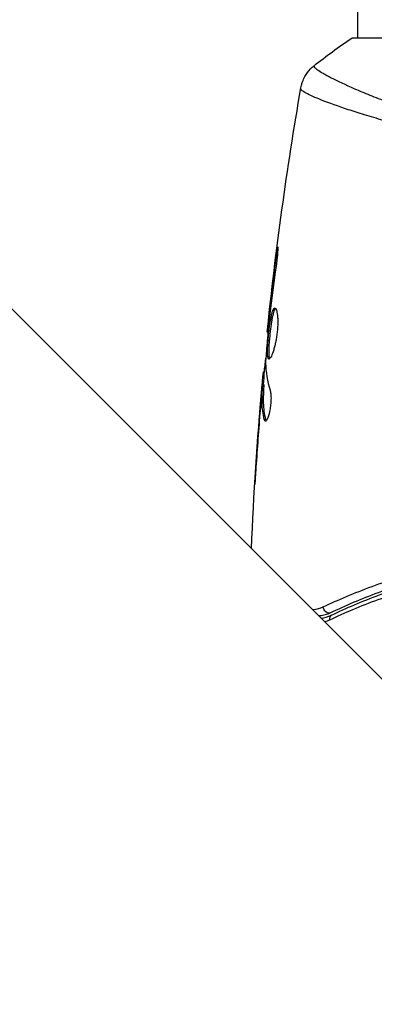
# Model space of a CAD drawing. Units: millimetres. Extents: x -2853 to 3627, y -3269 to 3187.
# Drawn here: x -47 to -18, y 24 to 106 of the extents above; entities that cross this region are included whole.
import ezdxf

# ---------------------------------------------------------------- set-up
doc = ezdxf.new("R2010")
doc.units = ezdxf.units.MM
doc.header["$LTSCALE"] = 20
doc.linetypes.add('HIDDEN', pattern=[9.525, 6.35, -3.175])
for name, color, linetype in [('2d', 230, 'Continuous'), ('AS-Free_Space', 31, 'HIDDEN'), ('AS-Free_Space_Hatch', 31, 'HIDDEN')]:
    doc.layers.add(name, color=color, linetype=linetype)

msp = doc.modelspace()

# ---------------------------------------------------------------- hatches: boundary and pattern name
at = {"layer": 'AS-Free_Space_Hatch'}
h = msp.add_hatch(dxfattribs=at)
h.set_pattern_fill('ANSI31', color=256, scale=100)
h.set_pattern_definition([(45, (-923.54, -3e-12), (-224.506, 224.506), [])])
h.paths.add_polyline_path([(-541, -2269, 0.414214), (459, -1269), (459, -19, 0.414214), (-541, 981, 0.414214), (-1541, -19), (-1541, -1269, 0.414214)])

# ---------------------------------------------------------------- linework, layer by layer
at = {"layer": '2d'}
for p, q in [((-412.638, 446.791), (687.901, -653.748)), ((-19, 104), (-19, 329.728)), ((19.5, 104), (-19.5, 104)), ((-19, 97.854), (-19, 97.854)), ((-25.647, 85.957), (-25.734, 85.957)), ((-26.181, 81.901), (-26.231, 81.901)), ((-26.298, 80.875), (-26.346, 80.875)), ((-26.404, 79.765), (-26.471, 79.765)), ((-26.705, 76.327), (-26.803, 76.327)), ((-26.69, 76.492), (-26.782, 76.492)), ((-26.914, 74.889), (-26.933, 74.889)), ((-26.754, 75.3), (-26.854, 75.3)), ((-26.751, 75.451), (-26.851, 75.451)), ((-27.024, 73.645), (-27.038, 73.645)), ((-26.615, 72.582), (-26.717, 72.582)), ((-27.364, 69.147), (-27.373, 69.147))]:
    msp.add_line(p, q, dxfattribs=at)
at = {"layer": '2d', "extrusion": (0, 0, -1)}
msp.add_arc((0.001, 0.003), 60.197, 72.38976, 72.39064, dxfattribs=at)
at = {"layer": '2d'}
for centre, major_axis, ratio, start_param, end_param in [((-2553.302, -3103.993), (0.065, 4416.679), 0.93983, -0.945277, -0.635189), ((-2554.361, -3103.993), (0.064, 4366.679), 0.93983, -0.945277, -0.635189), ((-2553.849, -3103.993), (0.064, 4366.679), 0.93983, -0.945277, -0.635189), ((-2553.814, -3103.993), (0.064, 4366.679), 0.93983, -0.945277, -0.635189), ((-2553.302, -3103.993), (0.064, 4366.679), 0.93983, -0.945277, -0.635189), ((2880.255, 1835.693), (-3863.514, 0.038), 0.848771, 0.546071, 0.923819), ((-20.947, 55.998), (-0.215, 0.451), 0.71706, 0, 1.149567)]:
    msp.add_ellipse(centre, major_axis=major_axis, ratio=ratio, start_param=start_param, end_param=end_param, dxfattribs=at)
at = {"layer": '2d', "extrusion": (0, 0, -1)}
for centre, major_axis, ratio, start_param, end_param in [((2880.255, 1836.486), (-3863.514, 0.038), 0.848771, -0.923819, -0.546071), ((2880.255, 1835.64), (-3863.514, 0.038), 0.848771, -0.923819, -0.546071), ((2880.255, 1834.847), (-3863.514, 0.038), 0.848771, -0.923819, -0.546071), ((-21.463, 57.082), (-0.215, 0.451), 0.738794, 3.141593, 5.143303)]:
    msp.add_ellipse(centre, major_axis=major_axis, ratio=ratio, start_param=start_param, end_param=end_param, dxfattribs=at)
at = {"layer": '2d'}
for points in [[(-22.613, 101.734), (-21.644, 102.512), (-20.584, 103.288), (-19.5, 104)], [(-22.613, 101.734), (-22.613, 101.734), (-22.613, 101.734), (-22.613, 101.734)], [(-26.471, 79.765), (-25.776, 86.506), (-24.848, 93.226), (-23.692, 99.904)], [(-23.699, 99.827), (-23.692, 99.882), (-23.693, 99.899), (-23.692, 99.905)], [(-26.231, 81.901), (-26.077, 83.254), (-25.913, 84.606), (-25.734, 85.957)], [(-26.346, 80.875), (-26.311, 81.195), (-26.272, 81.537), (-26.231, 81.901)], [(-26.26, 81.233), (-26.276, 81.089), (-26.293, 80.932), (-26.306, 80.796)], [(-26.227, 81.514), (-26.238, 81.422), (-26.249, 81.328), (-26.26, 81.233)], [(-26.471, 79.765), (-26.471, 79.765), (-26.471, 79.765), (-26.471, 79.765)], [(-26.784, 75.451), (-26.719, 76.188), (-26.651, 76.924), (-26.58, 77.661)], [(-26.6, 77.382), (-26.605, 77.314), (-26.607, 77.257), (-26.606, 77.221)], [(-26.606, 77.221), (-26.59, 76.475), (-26.464, 75.733), (-26.231, 74.995)], [(-26.803, 76.327), (-26.792, 76.437), (-26.785, 76.492), (-26.782, 76.492)], [(-27.768, 61.921), (-27.578, 66.402), (-27.286, 70.88), (-26.893, 75.348)], [(-27.038, 73.645), (-27.004, 74.058), (-26.969, 74.473), (-26.933, 74.889)], [(-26.751, 75.45), (-26.748, 75.45), (-26.749, 75.399), (-26.754, 75.3)], [(-26.898, 74.128), (-26.898, 74.127), (-26.898, 74.126), (-26.898, 74.125)], [(-27.049, 73.343), (-27.178, 71.775), (-27.294, 70.207), (-27.398, 68.638)], [(-27.373, 69.147), (-27.273, 70.647), (-27.161, 72.146), (-27.038, 73.645)], [(-26.62, 72.428), (-26.661, 72.428), (-26.694, 72.48), (-26.717, 72.582)], [(-22.022, 56.392), (-22.088, 56.381), (-22.152, 56.374), (-22.215, 56.369)], [(-22.034, 56.187), (-21.755, 56.226), (-21.465, 56.306), (-21.162, 56.45)], [(-21.33, 56.042), (-21.465, 55.979), (-21.598, 55.926), (-21.729, 55.882)]]:
    msp.add_open_spline(points, degree=3, dxfattribs=at)
for points, knots in [([(-23.692, 99.905), (-23.68, 99.974), (-23.663, 100.053), (-23.619, 100.226), (-23.59, 100.321), (-23.503, 100.562), (-23.437, 100.708), (-23.236, 101.071), (-23.082, 101.281), (-22.814, 101.562), (-22.716, 101.652), (-22.613, 101.734)], [0, 0, 0, 0, 0.0280924, 0.0280924, 0.0591779, 0.0591779, 0.1075172, 0.1075172, 0.1846424, 0.1846424, 0.22429, 0.22429, 0.22429, 0.22429]), ([(-22.613, 101.734), (-22.615, 101.733), (-22.617, 101.73), (-22.619, 101.724), (-22.618, 101.719), (-22.614, 101.707), (-22.612, 101.702), (-22.609, 101.689), (-22.608, 101.679), (-22.601, 101.647), (-22.586, 101.625), (-22.514, 101.546), (-22.433, 101.476), (-22.199, 101.313), (-22.048, 101.217), (-21.768, 101.055), (-21.666, 100.998), (-21.443, 100.876), (-21.323, 100.812), (-20.679, 100.48), (-20.036, 100.173), (-18.883, 99.67), (-18.467, 99.495), (-17.568, 99.136), (-17.085, 98.951), (-15.561, 98.397), (-14.441, 98.024), (-12.595, 97.489), (-11.948, 97.314), (-10.617, 96.984), (-9.932, 96.827), (-8.521, 96.537), (-7.794, 96.404), (-6.671, 96.227), (-6.289, 96.171), (-5.524, 96.069), (-5.139, 96.023), (-3.978, 95.899), (-3.195, 95.836), (-1.611, 95.748), (-0.81, 95.723), (0, 95.723)], [0.04049986, 0.04049986, 0.04049986, 0.04049986, 0.04112082, 0.04112082, 0.04233145, 0.04233145, 0.04293677, 0.04293677, 0.04354209, 0.04354209, 0.04475273, 0.04475273, 0.04717401, 0.04717401, 0.04959529, 0.04959529, 0.05080593, 0.05080593, 0.05201656, 0.05201656, 0.05685912, 0.05685912, 0.0592804, 0.0592804, 0.06170168, 0.06170168, 0.06654423, 0.06654423, 0.06896551, 0.06896551, 0.07138679, 0.07138679, 0.07380806, 0.07380806, 0.0750187, 0.0750187, 0.07622934, 0.07622934, 0.07865062, 0.07865062, 0.0810719, 0.0810719, 0.0810719, 0.0810719]), ([(-23.692, 99.905), (-23.692, 99.905), (-23.692, 99.905), (-23.692, 99.905), (-23.692, 99.905), (-23.692, 99.905)], [0.00233076358, 0.00233076358, 0.00233076358, 0.00233076358, 0.00233614505, 0.00233614505, 0.00234726556, 0.00234726556, 0.00234726556, 0.00234726556]), ([(0, 94.763), (-0.81, 94.763), (-1.612, 94.782), (-3.2, 94.851), (-3.986, 94.901), (-5.153, 95), (-5.54, 95.037), (-6.31, 95.119), (-6.694, 95.163), (-7.832, 95.306), (-8.57, 95.413), (-10.008, 95.647), (-10.708, 95.774), (-12.072, 96.043), (-12.739, 96.184), (-14.656, 96.62), (-15.828, 96.926), (-17.44, 97.379), (-17.954, 97.531), (-18.923, 97.828), (-19.375, 97.972), (-20.637, 98.391), (-21.352, 98.65), (-22.23, 98.995), (-22.491, 99.104), (-22.935, 99.301), (-23.12, 99.39), (-23.415, 99.549), (-23.525, 99.618), (-23.67, 99.739), (-23.705, 99.786), (-23.699, 99.827)], [0.03880076, 0.03880076, 0.03880076, 0.03880076, 0.04122708, 0.04122708, 0.0436534, 0.0436534, 0.04486656, 0.04486656, 0.04607972, 0.04607972, 0.04850604, 0.04850604, 0.05093236, 0.05093236, 0.05335868, 0.05335868, 0.05821132, 0.05821132, 0.06063764, 0.06063764, 0.06306396, 0.06306396, 0.0679166, 0.0679166, 0.07034292, 0.07034292, 0.07276924, 0.07276924, 0.07519556, 0.07519556, 0.07762188, 0.07762188, 0.07762188, 0.07762188]), ([(-25.734, 85.957), (-25.712, 86.123), (-25.691, 86.273), (-25.663, 86.463), (-25.654, 86.519), (-25.638, 86.619), (-25.631, 86.662), (-25.613, 86.765), (-25.607, 86.801), (-25.598, 86.802), (-25.596, 86.767), (-25.598, 86.665), (-25.599, 86.622), (-25.603, 86.523), (-25.607, 86.466), (-25.615, 86.34), (-25.62, 86.269), (-25.632, 86.121), (-25.639, 86.043), (-25.679, 85.627), (-25.726, 85.248), (-25.777, 84.915)], [0, 0, 0, 0, 0.000536546, 0.000536546, 0.000804819, 0.000804819, 0.001073092, 0.001073092, 0.001609638, 0.001609638, 0.002146183, 0.002146183, 0.002414456, 0.002414456, 0.002682729, 0.002682729, 0.002951002, 0.002951002, 0.003219275, 0.003219275, 0.004292367, 0.004292367, 0.004292367, 0.004292367]), ([(-25.777, 84.915), (-25.863, 84.35), (-25.944, 83.783), (-26.093, 82.65), (-26.16, 82.082), (-26.227, 81.514)], [0, 0, 0, 0, 0.001845834, 0.001845834, 0.003691668, 0.003691668, 0.003691668, 0.003691668]), ([(-26.326, 77.552), (-26.348, 77.552), (-26.366, 77.566), (-26.398, 77.619), (-26.411, 77.66), (-26.432, 77.766), (-26.439, 77.831), (-26.448, 77.985), (-26.45, 78.074), (-26.448, 78.368), (-26.436, 78.605), (-26.408, 78.987), (-26.397, 79.121), (-26.373, 79.392), (-26.359, 79.529), (-26.329, 79.804), (-26.313, 79.943), (-26.279, 80.212), (-26.262, 80.343), (-26.206, 80.724), (-26.165, 80.953), (-26.101, 81.244), (-26.079, 81.329), (-26.034, 81.48), (-26.01, 81.545), (-25.964, 81.648), (-25.94, 81.688), (-25.893, 81.741), (-25.869, 81.754), (-25.846, 81.754)], [0, 0, 0, 0, 0.0004136, 0.0004136, 0.0008272, 0.0008272, 0.0012408, 0.0012408, 0.0016544, 0.0016544, 0.0024816, 0.0024816, 0.0028952, 0.0028952, 0.0033088, 0.0033088, 0.0037224, 0.0037224, 0.004136, 0.004136, 0.0049632, 0.0049632, 0.0053768, 0.0053768, 0.0057904, 0.0057904, 0.006203999, 0.006203999, 0.006617599, 0.006617599, 0.006617599, 0.006617599]), ([(-25.796, 81.732), (-25.802, 81.727), (-25.808, 81.721), (-25.838, 81.688), (-25.862, 81.648), (-25.932, 81.494), (-25.978, 81.339), (-26.042, 81.052), (-26.063, 80.945), (-26.104, 80.718), (-26.123, 80.598), (-26.16, 80.346), (-26.178, 80.212), (-26.212, 79.944), (-26.228, 79.808), (-26.273, 79.393), (-26.298, 79.119), (-26.326, 78.732), (-26.333, 78.611), (-26.344, 78.381), (-26.347, 78.271), (-26.349, 78.075), (-26.347, 77.987), (-26.338, 77.832), (-26.33, 77.766), (-26.308, 77.65), (-26.291, 77.604), (-26.271, 77.578)], [0.006959302, 0.006959302, 0.006959302, 0.006959302, 0.007065717, 0.007065717, 0.007479037, 0.007479037, 0.008305676, 0.008305676, 0.008718996, 0.008718996, 0.009132316, 0.009132316, 0.009545635, 0.009545635, 0.009958955, 0.009958955, 0.010785595, 0.010785595, 0.011198915, 0.011198915, 0.011612234, 0.011612234, 0.012025554, 0.012025554, 0.012438874, 0.012438874, 0.012937835, 0.012937835, 0.012937835, 0.012937835]), ([(-25.846, 81.754), (-25.8, 81.754), (-25.755, 81.699), (-25.678, 81.489), (-25.646, 81.332), (-25.616, 81.038), (-25.609, 80.928), (-25.601, 80.696), (-25.6, 80.574), (-25.607, 80.315), (-25.614, 80.18), (-25.634, 79.908), (-25.648, 79.769), (-25.683, 79.491), (-25.703, 79.355), (-25.749, 79.086), (-25.775, 78.954), (-25.83, 78.703), (-25.86, 78.584), (-25.921, 78.359), (-25.953, 78.253), (-26.048, 77.969), (-26.113, 77.815), (-26.23, 77.608), (-26.283, 77.552), (-26.326, 77.552)], [0.006617599, 0.006617599, 0.006617599, 0.006617599, 0.007449314, 0.007449314, 0.008281029, 0.008281029, 0.008696886, 0.008696886, 0.009112744, 0.009112744, 0.009528601, 0.009528601, 0.009944458, 0.009944458, 0.010360316, 0.010360316, 0.010776173, 0.010776173, 0.011192031, 0.011192031, 0.011607888, 0.011607888, 0.012439603, 0.012439603, 0.013271318, 0.013271318, 0.013271318, 0.013271318]), ([(-26.306, 80.796), (-26.361, 80.227), (-26.416, 79.659), (-26.515, 78.521), (-26.56, 77.952), (-26.6, 77.382)], [0, 0, 0, 0, 0.00190427, 0.00190427, 0.003808539, 0.003808539, 0.003808539, 0.003808539]), ([(-26.471, 79.765), (-26.471, 79.765), (-26.468, 79.79), (-26.457, 79.889), (-26.448, 79.964), (-26.427, 80.155), (-26.413, 80.273), (-26.383, 80.548), (-26.365, 80.703), (-26.346, 80.875)], [0, 0, 0, 0, 0.000630412, 0.000630412, 0.001260825, 0.001260825, 0.001891237, 0.001891237, 0.00252165, 0.00252165, 0.00252165, 0.00252165]), ([(-26.933, 74.889), (-26.919, 75.058), (-26.904, 75.221), (-26.877, 75.534), (-26.864, 75.679), (-26.829, 76.066), (-26.812, 76.25), (-26.803, 76.327)], [0, 0, 0, 0, 0.000502086, 0.000502086, 0.001004171, 0.001004171, 0.002008343, 0.002008343, 0.002008343, 0.002008343]), ([(-26.732, 76.492), (-26.73, 76.492), (-26.727, 76.502), (-26.718, 76.544), (-26.713, 76.576), (-26.7, 76.658), (-26.692, 76.709), (-26.673, 76.828), (-26.662, 76.897), (-26.646, 76.993), (-26.643, 77.014), (-26.639, 77.036)], [0, 0, 0, 0, 0.00032099, 0.00032099, 0.000641981, 0.000641981, 0.000962971, 0.000962971, 0.001283961, 0.001283961, 0.00137276, 0.00137276, 0.00137276, 0.00137276]), ([(-26.893, 75.099), (-26.916, 74.868), (-26.941, 74.602), (-26.994, 74), (-27.022, 73.68), (-27.049, 73.343)], [0, 0, 0, 0, 0.001013465, 0.001013465, 0.00202693, 0.00202693, 0.00202693, 0.00202693]), ([(-26.717, 72.582), (-26.817, 73.034), (-26.876, 73.487), (-26.902, 74.166), (-26.898, 74.393), (-26.876, 74.846), (-26.866, 75.073), (-26.854, 75.3)], [0, 0, 0, 0, 0.002938605, 0.002938605, 0.004407908, 0.004407908, 0.005877211, 0.005877211, 0.005877211, 0.005877211]), ([(-26.854, 75.3), (-26.851, 75.363), (-26.849, 75.407), (-26.85, 75.454), (-26.851, 75.457), (-26.862, 75.404), (-26.875, 75.285), (-26.893, 75.099)], [0, 0, 0, 0, 0.000405292, 0.000405292, 0.000810583, 0.000810583, 0.001621167, 0.001621167, 0.001621167, 0.001621167]), ([(-26.754, 75.3), (-26.766, 75.073), (-26.776, 74.846), (-26.798, 74.393), (-26.801, 74.166), (-26.775, 73.487), (-26.716, 73.034), (-26.615, 72.582)], [0, 0, 0, 0, 0.001469311, 0.001469311, 0.002938621, 0.002938621, 0.005877242, 0.005877242, 0.005877242, 0.005877242]), ([(-26.231, 74.995), (-26.209, 74.923), (-26.191, 74.831), (-26.165, 74.606), (-26.158, 74.478), (-26.158, 74.196), (-26.164, 74.048), (-26.19, 73.742), (-26.209, 73.591), (-26.283, 73.151), (-26.351, 72.893), (-26.493, 72.528), (-26.563, 72.428), (-26.62, 72.428)], [0, 0, 0, 0, 0.000456133, 0.000456133, 0.000912267, 0.000912267, 0.0013684, 0.0013684, 0.001824534, 0.001824534, 0.0027368, 0.0027368, 0.003649067, 0.003649067, 0.003649067, 0.003649067]), ([(-26.615, 72.582), (-26.604, 72.531), (-26.59, 72.493), (-26.571, 72.463), (-26.568, 72.459), (-26.565, 72.455)], [0, 0, 0, 0, 0.0003297632, 0.0003297632, 0.0003852274, 0.0003852274, 0.0003852274, 0.0003852274]), ([(-27.492, 67.239), (-27.492, 67.239), (-27.492, 67.251), (-27.489, 67.302), (-27.487, 67.34), (-27.479, 67.489), (-27.47, 67.636), (-27.454, 67.906), (-27.447, 68.006), (-27.434, 68.214), (-27.427, 68.324), (-27.412, 68.555), (-27.405, 68.672), (-27.389, 68.908), (-27.381, 69.029), (-27.373, 69.147)], [0.002335629, 0.002335629, 0.002335629, 0.002335629, 0.002691247, 0.002691247, 0.003046864, 0.003046864, 0.003758098, 0.003758098, 0.004113716, 0.004113716, 0.004469333, 0.004469333, 0.00482495, 0.00482495, 0.005180567, 0.005180567, 0.005180567, 0.005180567]), ([(-27.398, 68.638), (-27.41, 68.443), (-27.423, 68.259), (-27.445, 67.916), (-27.455, 67.764), (-27.472, 67.509), (-27.479, 67.409), (-27.486, 67.307), (-27.488, 67.282), (-27.491, 67.247), (-27.492, 67.239), (-27.492, 67.239)], [0, 0, 0, 0, 0.000583907, 0.000583907, 0.001167815, 0.001167815, 0.001751722, 0.001751722, 0.002043676, 0.002043676, 0.002335629, 0.002335629, 0.002335629, 0.002335629]), ([(-21.855, 57.126), (-20.634, 57.7), (-19.286, 58.274), (-16.346, 59.359), (-14.753, 59.87), (-13.022, 60.321)], [0, 0, 0, 0, 0.00590649, 0.00590649, 0.01181297, 0.01181297, 0.01181297, 0.01181297]), ([(-12.651, 59.782), (-14.34, 59.335), (-15.89, 58.83), (-18.751, 57.76), (-20.061, 57.195), (-21.248, 56.63)], [0, 0, 0, 0, 0.00577336, 0.00577336, 0.01154671, 0.01154671, 0.01154671, 0.01154671]), ([(-21.162, 56.45), (-19.957, 57.023), (-18.641, 57.589), (-15.791, 58.652), (-14.257, 59.15), (-12.6, 59.589)], [0, 0, 0, 0, 0.00561537, 0.00561537, 0.01123074, 0.01123074, 0.01123074, 0.01123074]), ([(-12.709, 59.16), (-14.38, 58.724), (-15.925, 58.23), (-18.795, 57.174), (-20.119, 56.611), (-21.33, 56.042)], [0, 0, 0, 0, 0.00567021, 0.00567021, 0.01134043, 0.01134043, 0.01134043, 0.01134043]), ([(-22.75, 56.904), (-22.706, 56.906), (-22.661, 56.909), (-22.371, 56.94), (-22.114, 57.005), (-21.855, 57.126)], [0.003536476, 0.003536476, 0.003536476, 0.003536476, 0.003768626, 0.003768626, 0.005024835, 0.005024835, 0.005024835, 0.005024835]), ([(-21.248, 56.63), (-21.55, 56.486), (-21.855, 56.407), (-22.17, 56.373), (-22.193, 56.37), (-22.215, 56.369)], [0, 0, 0, 0, 0.001348017, 0.001348017, 0.00145326, 0.00145326, 0.00145326, 0.00145326])]:
    msp.add_open_spline(points, degree=3, knots=knots, dxfattribs=at)
at = {"layer": 'AS-Free_Space', "flags": 128}
msp.add_lwpolyline([(459, -19), (459, -1269, -0.414214), (-541, -2269, -0.414214), (-1541, -1269), (-1541, -19, -0.414214), (-541, 981, -0.414214)], format="xyb", close=True, dxfattribs=at)

doc.saveas('drawing.dxf')
